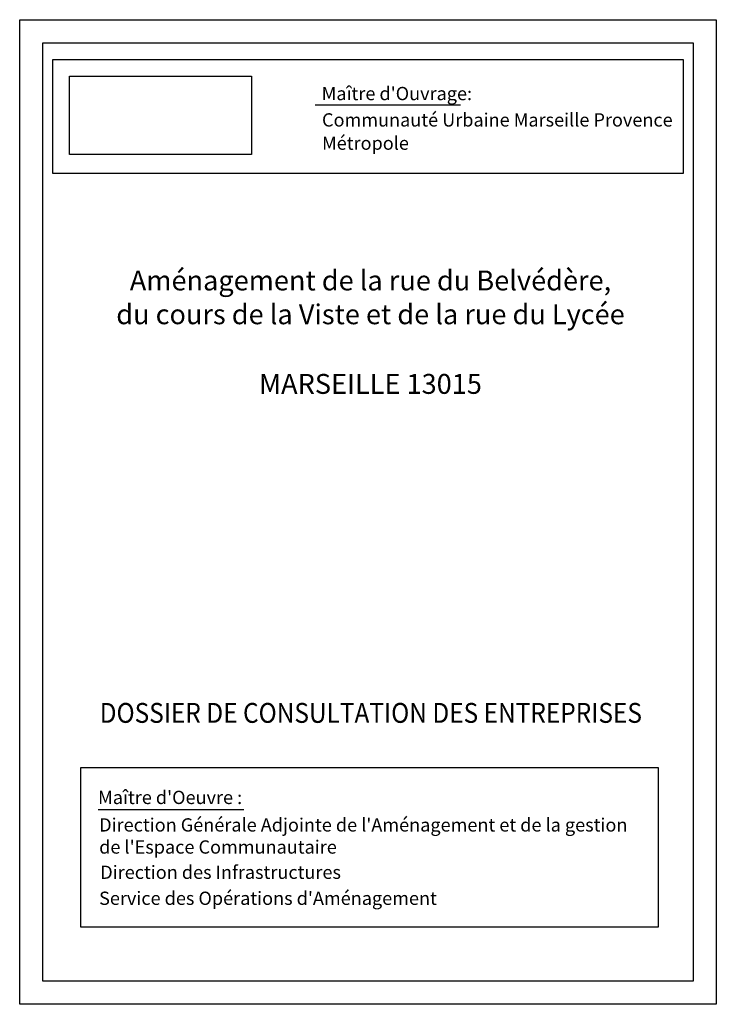
# Paper-space layout 'Pdg' of a CAD drawing. Units: millimetres. Extents: x 12 to 190, y 13 to 266.
import ezdxf
from ezdxf.enums import TextEntityAlignment as Align

# ---------------------------------------------------------------- set-up
doc = ezdxf.new("R2010")
doc.units = ezdxf.units.MM
doc.header["$MEASUREMENT"] = 0
doc.styles.add('intitule', font='ARIAL.TTF', dxfattribs={"height": 0.7})
doc.styles.add('TITRE', font='TIMES.TTF', dxfattribs={"height": 0.5})
picture_1 = doc.add_image_def('image1.jpg', size_in_pixel=(850, 366))

psp = doc.layouts.new('Pdg')

# ---------------------------------------------------------------- linework, layer by layer
at = {"color": 7}
for p, q in [((87.52, 243.87), (124.76, 243.87)), ((31.97, 63.14), (69.22, 63.14))]:
    psp.add_line(p, q, dxfattribs=at)
for points in [[(11.83, 265.66), (190.33, 265.66), (190.33, 13.21), (11.83, 13.21)], [(17.78, 259.71), (184.38, 259.71), (184.38, 19.16), (17.78, 19.16)], [(20.33, 255.46), (181.83, 255.46), (181.83, 226.21), (20.33, 226.21)], [(27.51, 73.91), (175.43, 73.91), (175.43, 33.01), (27.51, 33.01)]]:
    psp.add_lwpolyline(points, close=True, dxfattribs=at)

# ---------------------------------------------------------------- texts
at = {"color": 7, "style": 'TITRE'}
for s, p in [("Maître d'Ouvrage:", (89.2, 245.03)), ('Communauté Urbaine Marseille Provence', (89.29, 238.27)), ('Métropole', (89.29, 232.31)), ("Maître d'Oeuvre :", (31.91, 64.56)), ('Direction des Infrastructures', (32.47, 45.37)), ("Service des Opérations d'Aménagement", (32.17, 38.7))]:
    psp.add_text(s, height=3.4, dxfattribs=at).set_placement(p)
at = {"color": 7, "style": 'intitule'}
psp.add_text('Aménagement de la rue du Belvédère,', height=5.1, dxfattribs=at).set_placement((101.71, 198.8), align=Align.MIDDLE_CENTER)
at = {"style": 'intitule', "width": 0.9}
psp.add_text('DOSSIER DE CONSULTATION DES ENTREPRISES', height=5.1, dxfattribs=at).set_placement((101.8, 87.27), align=Align.MIDDLE)
at = {"color": 7}
for s, insert, char_height, attachment_point, style in [('du cours de la Viste et de la rue du Lycée', (101.71, 189.47), 5.1, 5, 'intitule'), ('MARSEILLE 13015', (101.71, 171.62), 5.1, 5, 'intitule'), ("Direction Générale Adjointe de l'Aménagement et de la gestion\\Pde l'Espace Communautaire", (32.19, 60.91), 3.4, 1, 'TITRE')]:
    psp.add_mtext(s, dxfattribs=dict(at, insert=insert, char_height=char_height, attachment_point=attachment_point, style=style))

# ---------------------------------------------------------------- referenced raster images: frames only (the image files are external)
image = psp.add_image(picture_1, insert=(24.58, 231.13), size_in_units=(46.64, 20.08), rotation=0)
image.dxf.flags = 7

doc.saveas('drawing.dxf')
